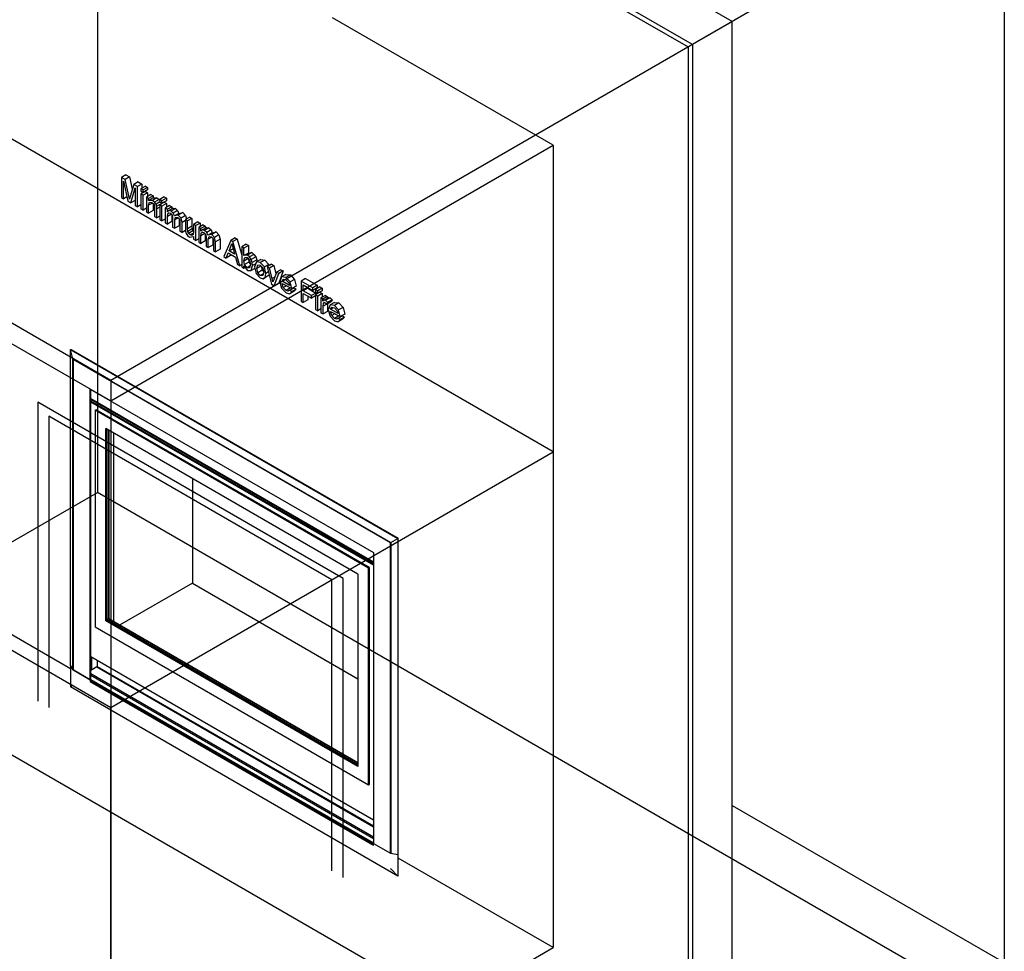
# Model space of a CAD drawing. Units: millimetres. Extents: x -5470 to 5494, y -4190 to 4189.
# Drawn here: x -4166 to -2593, y 1615 to 3104 of the extents above; entities that cross this region are included whole.
import ezdxf

# ---------------------------------------------------------------- set-up
doc = ezdxf.new("R2010")
doc.units = ezdxf.units.MM
doc.layers.add('_lines', color=3, linetype='Continuous')
doc.layers.add('_pline', color=1, linetype='Continuous')

msp = doc.modelspace()

# ---------------------------------------------------------------- linework, layer by layer
at = {"layer": '_lines'}
for p, q in [((-4042.2, 4188.8), (-4042.2, 2348.5)), ((-3027.6, 3101), (-4476.9, 3937.8)), ((-4547.6, 3896.9), (-3098.3, 3060.2)), ((-3091.3, 3064.3), (-4540.5, 3901)), ((-4021, 2527.5), (-5470.3, 3364.3)), ((-2592.9, 3352), (-4021, 2527.5)), ((-2592.9, 3352), (-2592.9, 1511.7)), ((-3313.9, 2903.1), (-3666.3, 3106.6)), ((-3098.3, 3060.2), (-3027.6, 3101)), ((-3027.6, 1346.3), (-3027.6, 3101)), ((-5039.2, 3082.7), (-4021, 2494.9)), ((-3098.3, 3060.2), (-3098.3, 1305.5)), ((-3091.3, 3064.3), (-3091.3, 1309.5)), ((-3313.9, 2413.2), (-4332.1, 3001.1)), ((-4021, 2494.9), (-3313.9, 2903.1)), ((-3313.9, 2903.1), (-3313.9, 2413.2)), ((-3996.8, 2856), (-4003.9, 2851.9)), ((-3997.9, 2848.5), (-4003.9, 2851.9)), ((-4003.9, 2851.9), (-4003.9, 2819.8)), ((-3990.8, 2852.5), (-3997.9, 2848.5)), ((-3992.2, 2822.5), (-3997.9, 2848.5)), ((-3996.8, 2856), (-3990.8, 2852.5)), ((-3990.8, 2852.5), (-3986.5, 2832.8)), ((-4000.4, 2817.8), (-4000.4, 2845.9)), ((-4000.4, 2845.9), (-3993.4, 2813.7)), ((-3984.2, 2840.6), (-3989.8, 2821.5)), ((-3988.7, 2811), (-3981.7, 2835.1)), ((-3977.1, 2844.6), (-3984.2, 2840.6)), ((-3978.2, 2837.1), (-3984.2, 2840.6)), ((-3981.7, 2835.1), (-3981.7, 2807)), ((-3971.1, 2841.2), (-3978.2, 2837.1)), ((-3978.2, 2804.9), (-3978.2, 2837.1)), ((-3977.1, 2844.6), (-3971.1, 2841.2)), ((-3965.5, 2837.9), (-3972.6, 2833.8)), ((-3969.1, 2831.8), (-3972.6, 2833.8)), ((-3972.6, 2833.8), (-3972.6, 2829.8)), ((-3971.1, 2841.2), (-3971.1, 2834.6)), ((-3962, 2835.9), (-3969.1, 2831.8)), ((-3965.5, 2837.9), (-3962, 2835.9)), ((-3962, 2835.9), (-3962, 2831.9)), ((-4003.9, 2819.8), (-4000.4, 2817.8)), ((-3995, 2820.9), (-4000.4, 2817.8)), ((-3991.1, 2817.1), (-3992.2, 2822.5)), ((-3989.8, 2821.5), (-3991.1, 2817.1)), ((-3972.6, 2829.8), (-3969.1, 2827.8)), ((-3965.5, 2829.4), (-3972.6, 2825.3)), ((-3969.1, 2823.3), (-3972.6, 2825.3)), ((-3972.6, 2825.3), (-3972.6, 2801.7)), ((-3971.1, 2829), (-3971.1, 2826.1)), ((-3962, 2831.9), (-3969.1, 2827.8)), ((-3969.1, 2827.8), (-3969.1, 2831.8)), ((-3962, 2827.4), (-3969.1, 2823.3)), ((-3969.1, 2799.7), (-3969.1, 2823.3)), ((-3965.5, 2829.4), (-3962, 2827.4)), ((-3956.8, 2824.3), (-3963.9, 2820.3)), ((-3960.4, 2818.3), (-3963.9, 2820.3)), ((-3963.9, 2820.3), (-3963.9, 2796.7)), ((-3962, 2827.4), (-3962, 2821.3)), ((-3953.3, 2822.3), (-3960.4, 2818.3)), ((-3953.3, 2819), (-3960.4, 2815)), ((-3960.4, 2815), (-3960.4, 2818.3)), ((-3956.8, 2824.3), (-3953.3, 2822.3)), ((-3947, 2819.2), (-3954.1, 2815.1)), ((-3953.3, 2822.3), (-3953.3, 2819)), ((-3953.3, 2819), (-3947, 2819.2)), ((-3947, 2819.2), (-3943.7, 2816.5)), ((-3935.5, 2820.6), (-3942.5, 2816.5)), ((-3932, 2818.6), (-3939.1, 2814.5)), ((-3935.5, 2820.6), (-3932, 2818.6)), ((-3932, 2818.6), (-3932, 2814.6)), ((-3993.4, 2813.7), (-3988.7, 2811)), ((-3981.7, 2815), (-3988.7, 2811)), ((-3981.7, 2807), (-3978.2, 2804.9)), ((-3972.6, 2808.2), (-3978.2, 2804.9)), ((-3972.6, 2801.7), (-3969.1, 2799.7)), ((-3963.9, 2802.7), (-3969.1, 2799.7)), ((-3954.1, 2815.1), (-3960.4, 2815)), ((-3960.4, 2807.2), (-3958.8, 2812.2)), ((-3954.1, 2810.8), (-3960.4, 2807.2)), ((-3960.4, 2794.6), (-3960.4, 2807.2)), ((-3958.8, 2812.2), (-3955, 2811.6)), ((-3955, 2811.6), (-3952.6, 2809.6)), ((-3950.8, 2812.5), (-3954.1, 2815.1)), ((-3953.3, 2810.2), (-3953.3, 2798.7)), ((-3952.6, 2809.6), (-3951.2, 2806.9)), ((-3951.2, 2806.9), (-3950.8, 2803.1)), ((-3943.7, 2816.5), (-3950.8, 2812.5)), ((-3948.5, 2809.2), (-3950.8, 2812.5)), ((-3950.8, 2803.1), (-3950.8, 2789.1)), ((-3942.5, 2812.6), (-3948.5, 2809.2)), ((-3947.5, 2805.6), (-3948.5, 2809.2)), ((-3940.4, 2809.7), (-3947.5, 2805.6)), ((-3947.3, 2801.6), (-3947.5, 2805.6)), ((-3942.5, 2804.4), (-3947.3, 2801.6)), ((-3947.3, 2787.1), (-3947.3, 2801.6)), ((-3943.7, 2816.5), (-3942.5, 2814.8)), ((-3939.1, 2814.5), (-3942.5, 2816.5)), ((-3942.5, 2816.5), (-3942.5, 2812.5)), ((-3942.5, 2812.5), (-3939.1, 2810.5)), ((-3935.5, 2812), (-3942.5, 2808)), ((-3939.1, 2805.9), (-3942.5, 2808)), ((-3942.5, 2808), (-3942.5, 2784.3)), ((-3941, 2811.6), (-3940.4, 2809.7)), ((-3940.4, 2809.7), (-3940.4, 2809.2)), ((-3932, 2814.6), (-3939.1, 2810.5)), ((-3939.1, 2810.5), (-3939.1, 2814.5)), ((-3932, 2810), (-3939.1, 2805.9)), ((-3939.1, 2782.3), (-3939.1, 2805.9)), ((-3935.5, 2812), (-3932, 2810)), ((-3926.8, 2807), (-3933.8, 2802.9)), ((-3930.3, 2800.9), (-3933.8, 2802.9)), ((-3933.8, 2802.9), (-3933.8, 2779.3)), ((-3932, 2810), (-3932, 2804)), ((-3923.3, 2805), (-3930.3, 2800.9)), ((-3930.3, 2797), (-3930.3, 2800.9)), ((-3920.9, 2802.9), (-3928, 2798.8)), ((-3926.8, 2807), (-3923.3, 2805)), ((-3917.5, 2802.2), (-3924.5, 2798.1)), ((-3923.3, 2805), (-3923.3, 2801.5)), ((-3920.9, 2802.9), (-3917.5, 2802.2)), ((-3917.5, 2802.2), (-3914, 2798.9)), ((-3963.9, 2796.7), (-3960.4, 2794.6)), ((-3953.3, 2798.7), (-3960.4, 2794.6)), ((-3950.8, 2789.1), (-3947.3, 2787.1)), ((-3942.5, 2789.9), (-3947.3, 2787.1)), ((-3933.8, 2785.3), (-3939.1, 2782.3)), ((-3928, 2798.8), (-3930.3, 2797)), ((-3930.3, 2789.2), (-3929.8, 2793.7)), ((-3923.9, 2792.9), (-3930.3, 2789.2)), ((-3930.3, 2777.3), (-3930.3, 2789.2)), ((-3929.8, 2793.7), (-3928.1, 2795.2)), ((-3927.4, 2795.1), (-3929.8, 2793.7)), ((-3928.1, 2795.2), (-3925.5, 2794.6)), ((-3924.5, 2798.1), (-3928, 2798.8)), ((-3925.5, 2794.6), (-3922.9, 2791.8)), ((-3921.1, 2794.8), (-3924.5, 2798.1)), ((-3923.3, 2792.2), (-3923.3, 2781.4)), ((-3922.9, 2791.8), (-3922.1, 2787.4)), ((-3922.1, 2787.4), (-3922.1, 2772.5)), ((-3914, 2798.9), (-3921.1, 2794.8)), ((-3919.1, 2790.3), (-3921.1, 2794.8)), ((-3912.1, 2794.4), (-3919.1, 2790.3)), ((-3913, 2791.4), (-3919.1, 2790.3)), ((-3918.6, 2783.9), (-3917.2, 2788.2)), ((-3913, 2787.1), (-3918.6, 2783.9)), ((-3917.2, 2788.2), (-3913.8, 2787.9)), ((-3914, 2798.9), (-3912.1, 2794.4)), ((-3913.8, 2787.9), (-3911.8, 2786.1)), ((-3905.9, 2795.5), (-3913, 2791.4)), ((-3908.4, 2786.8), (-3913, 2791.4)), ((-3912.1, 2794.4), (-3905.9, 2795.5)), ((-3911.8, 2786.1), (-3910.7, 2783.8)), ((-3911.5, 2785.5), (-3911.5, 2774.6)), ((-3901.4, 2790.9), (-3908.4, 2786.8)), ((-3906.9, 2779.9), (-3908.4, 2786.8)), ((-3905.9, 2795.5), (-3901.4, 2790.9)), ((-3894.6, 2788.4), (-3901.6, 2784.3)), ((-3901.4, 2790.9), (-3900.1, 2785.2)), ((-3891.1, 2786.4), (-3898.1, 2782.3)), ((-3894.6, 2788.4), (-3891.1, 2786.4)), ((-3891.1, 2786.4), (-3891.1, 2773.7)), ((-3942.5, 2784.3), (-3939.1, 2782.3)), ((-3933.8, 2779.3), (-3930.3, 2777.3)), ((-3923.3, 2781.4), (-3930.3, 2777.3)), ((-3922.1, 2772.5), (-3918.6, 2770.5)), ((-3918.6, 2770.5), (-3918.6, 2783.9)), ((-3911.5, 2774.6), (-3918.6, 2770.5)), ((-3910.7, 2783.8), (-3910.3, 2780.2)), ((-3910.3, 2780.2), (-3910.3, 2765.7)), ((-3901.6, 2782.9), (-3906.9, 2779.9)), ((-3906.9, 2763.7), (-3906.9, 2779.9)), ((-3898.1, 2782.3), (-3901.6, 2784.3)), ((-3901.6, 2784.3), (-3901.6, 2769.7)), ((-3901.6, 2769.7), (-3901.4, 2765.9)), ((-3898.1, 2769.6), (-3898.1, 2782.3)), ((-3891.1, 2773.7), (-3898.1, 2769.6)), ((-3897.9, 2765.4), (-3898.1, 2769.6)), ((-3890.9, 2769.5), (-3897.9, 2765.4)), ((-3891.1, 2773.7), (-3890.9, 2769.5)), ((-3890.9, 2769.5), (-3889.5, 2766.3)), ((-3881.5, 2780.9), (-3888.6, 2776.8)), ((-3885.1, 2774.8), (-3888.6, 2776.8)), ((-3888.6, 2776.8), (-3888.6, 2764.5)), ((-3878, 2778.9), (-3885.1, 2774.8)), ((-3885.1, 2751.2), (-3885.1, 2774.8)), ((-3881.5, 2780.9), (-3878, 2778.9)), ((-3873.2, 2776.1), (-3880.3, 2772)), ((-3876.8, 2770), (-3880.3, 2772)), ((-3880.3, 2772), (-3880.3, 2748.4)), ((-3878, 2778.9), (-3878, 2773.3)), ((-3869.8, 2774.1), (-3876.8, 2770)), ((-3876.8, 2766.1), (-3876.8, 2770)), ((-3867.4, 2772), (-3874.4, 2767.9)), ((-3873.2, 2776.1), (-3869.8, 2774.1)), ((-3864, 2771.3), (-3871, 2767.2)), ((-3869.8, 2774.1), (-3869.8, 2770.6)), ((-3867.4, 2772), (-3864, 2771.3)), ((-3864, 2771.3), (-3860.5, 2768)), ((-3910.3, 2765.7), (-3906.9, 2763.7)), ((-3901.5, 2766.8), (-3906.9, 2763.7)), ((-3901.4, 2765.9), (-3900.4, 2762.3)), ((-3900.4, 2762.3), (-3898.1, 2759)), ((-3898.1, 2759), (-3894.9, 2756.3)), ((-3896.6, 2762.2), (-3897.9, 2765.4)), ((-3889.5, 2766.3), (-3896.6, 2762.2)), ((-3894, 2759.8), (-3896.6, 2762.2)), ((-3894.9, 2756.3), (-3888.6, 2757.2)), ((-3888.8, 2762.8), (-3894, 2759.8)), ((-3891.1, 2759), (-3894, 2759.8)), ((-3889.1, 2760.4), (-3891.1, 2759)), ((-3889.5, 2766.3), (-3888.6, 2765.4)), ((-3888.6, 2764.5), (-3889.1, 2760.4)), ((-3888.6, 2757.2), (-3888.6, 2753.2)), ((-3880.3, 2753.9), (-3885.1, 2751.2)), ((-3874.4, 2767.9), (-3876.8, 2766.1)), ((-3876.8, 2758.3), (-3876.3, 2762.8)), ((-3870.4, 2762), (-3876.8, 2758.3)), ((-3876.8, 2746.4), (-3876.8, 2758.3)), ((-3876.3, 2762.8), (-3874.6, 2764.3)), ((-3873.9, 2764.2), (-3876.3, 2762.8)), ((-3874.6, 2764.3), (-3872, 2763.7)), ((-3871, 2767.2), (-3874.4, 2767.9)), ((-3872, 2763.7), (-3869.4, 2760.9)), ((-3867.5, 2763.9), (-3871, 2767.2)), ((-3869.8, 2761.3), (-3869.8, 2750.5)), ((-3869.4, 2760.9), (-3868.6, 2756.5)), ((-3868.6, 2756.5), (-3868.6, 2741.6)), ((-3860.5, 2768), (-3867.5, 2763.9)), ((-3865.6, 2759.4), (-3867.5, 2763.9)), ((-3858.6, 2763.5), (-3865.6, 2759.4)), ((-3859.5, 2760.5), (-3865.6, 2759.4)), ((-3865.1, 2753), (-3863.7, 2757.3)), ((-3859.4, 2756.2), (-3865.1, 2753)), ((-3863.7, 2757.3), (-3860.3, 2757)), ((-3860.5, 2768), (-3858.6, 2763.5)), ((-3860.3, 2757), (-3858.3, 2755.2)), ((-3852.4, 2764.6), (-3859.5, 2760.5)), ((-3854.9, 2755.9), (-3859.5, 2760.5)), ((-3858.6, 2763.5), (-3852.4, 2764.6)), ((-3858.3, 2755.2), (-3857.1, 2752.9)), ((-3858, 2754.6), (-3858, 2743.7)), ((-3847.9, 2760), (-3854.9, 2755.9)), ((-3853.3, 2749), (-3854.9, 2755.9)), ((-3852.4, 2764.6), (-3847.9, 2760)), ((-3847.9, 2760), (-3846.3, 2753.1)), ((-3821.8, 2755), (-3828.9, 2750.9)), ((-3821.8, 2755), (-3818.9, 2753.3)), ((-3888.6, 2753.2), (-3885.1, 2751.2)), ((-3880.3, 2748.4), (-3876.8, 2746.4)), ((-3869.8, 2750.5), (-3876.8, 2746.4)), ((-3868.6, 2741.6), (-3865.1, 2739.6)), ((-3865.1, 2739.6), (-3865.1, 2753)), ((-3858, 2743.7), (-3865.1, 2739.6)), ((-3857.1, 2752.9), (-3856.8, 2749.3)), ((-3856.8, 2749.3), (-3856.8, 2734.8)), ((-3846.3, 2753.1), (-3853.3, 2749)), ((-3853.3, 2732.8), (-3853.3, 2749)), ((-3846.3, 2753.1), (-3846.3, 2736.9)), ((-3828.9, 2750.9), (-3840, 2725.2)), ((-3831.9, 2734.5), (-3829.2, 2741.6)), ((-3831.9, 2734.5), (-3825.4, 2738.3)), ((-3829.2, 2741.6), (-3827.4, 2746)), ((-3826, 2749.2), (-3828.9, 2750.9)), ((-3827.4, 2746), (-3825.5, 2738.7)), ((-3818.9, 2753.3), (-3826, 2749.2)), ((-3814.8, 2710.6), (-3826, 2749.2)), ((-3825.5, 2738.7), (-3823, 2729.4)), ((-3818.9, 2753.3), (-3811.6, 2727.8)), ((-3804.5, 2745), (-3811.6, 2740.9)), ((-3808.1, 2738.9), (-3811.6, 2740.9)), ((-3811.6, 2740.9), (-3811.6, 2708.7)), ((-3801, 2742.9), (-3808.1, 2738.9)), ((-3808.1, 2726.9), (-3808.1, 2738.9)), ((-3804.5, 2745), (-3801, 2742.9)), ((-3801, 2742.9), (-3801, 2731)), ((-3856.8, 2734.8), (-3853.3, 2732.8)), ((-3846.3, 2736.9), (-3853.3, 2732.8)), ((-3840, 2725.2), (-3836.4, 2723)), ((-3836.4, 2723), (-3833.2, 2731.3)), ((-3829.3, 2727.1), (-3836.4, 2723)), ((-3833.2, 2731.3), (-3821.7, 2724.6)), ((-3823, 2729.4), (-3831.9, 2734.5)), ((-3828.7, 2728.7), (-3829.3, 2727.1)), ((-3821.7, 2724.6), (-3818.5, 2712.7)), ((-3801, 2731), (-3808.1, 2726.9)), ((-3802.6, 2727.7), (-3808.1, 2726.9)), ((-3808.1, 2718.7), (-3806.5, 2723.8)), ((-3808.1, 2718.7), (-3801.6, 2722.4)), ((-3806.5, 2723.8), (-3802.8, 2723.8)), ((-3802.8, 2723.8), (-3799.1, 2719.6)), ((-3795.5, 2731.8), (-3802.6, 2727.7)), ((-3799.1, 2724.8), (-3802.6, 2727.7)), ((-3801, 2731), (-3795.5, 2731.8)), ((-3792, 2728.9), (-3799.1, 2724.8)), ((-3796.4, 2720.8), (-3799.1, 2724.8)), ((-3789.3, 2724.8), (-3796.4, 2720.8)), ((-3795.5, 2731.8), (-3792, 2728.9)), ((-3792, 2728.9), (-3789.3, 2724.8)), ((-3789.3, 2724.8), (-3787.7, 2720.1)), ((-3818.5, 2712.7), (-3814.8, 2710.6)), ((-3811.6, 2712.5), (-3814.8, 2710.6)), ((-3811.6, 2708.7), (-3808.1, 2706.7)), ((-3807.1, 2712.5), (-3808.1, 2718.7)), ((-3808.1, 2706.7), (-3808.1, 2710.5)), ((-3808.1, 2710.5), (-3802.6, 2703.1)), ((-3808.1, 2706.7), (-3806.1, 2707.8)), ((-3800.1, 2716.6), (-3807.1, 2712.5)), ((-3802.9, 2707.3), (-3807.1, 2712.5)), ((-3798.4, 2709.9), (-3802.9, 2707.3)), ((-3799.2, 2707.2), (-3802.9, 2707.3)), ((-3800.8, 2721.5), (-3800.1, 2716.6)), ((-3800.1, 2716.6), (-3797.9, 2713.9)), ((-3797.6, 2712.5), (-3799.2, 2707.2)), ((-3799.1, 2719.6), (-3797.6, 2712.5)), ((-3796.6, 2702.9), (-3794.1, 2710.8)), ((-3794.8, 2716), (-3796.4, 2720.8)), ((-3787.7, 2720.1), (-3794.8, 2716)), ((-3794.1, 2710.8), (-3794.8, 2716)), ((-3789.2, 2713.7), (-3794.1, 2710.8)), ((-3788.1, 2716.7), (-3791.1, 2708.7)), ((-3791.1, 2708.7), (-3788.6, 2698.1)), ((-3781, 2720.8), (-3788.1, 2716.7)), ((-3782, 2715.8), (-3788.1, 2716.7)), ((-3787.7, 2720.1), (-3787.3, 2717.1)), ((-3787.6, 2706.7), (-3786, 2712)), ((-3787.6, 2706.7), (-3780.9, 2710.6)), ((-3786, 2699.6), (-3787.6, 2706.7)), ((-3786, 2712), (-3782, 2711.7)), ((-3774.9, 2719.8), (-3782, 2715.8)), ((-3775.4, 2708.8), (-3782, 2715.8)), ((-3782, 2711.7), (-3777.9, 2707.3)), ((-3781, 2720.8), (-3774.9, 2719.8)), ((-3780.4, 2710), (-3778.9, 2703.6)), ((-3777.9, 2707.3), (-3776.3, 2700.3)), ((-3768.3, 2712.9), (-3775.4, 2708.8)), ((-3772.8, 2698.5), (-3775.4, 2708.8)), ((-3774.9, 2719.8), (-3768.3, 2712.9)), ((-3764, 2713.1), (-3771.1, 2709)), ((-3767.4, 2706.8), (-3771.1, 2709)), ((-3771.1, 2709), (-3763.9, 2681.2)), ((-3768.3, 2712.9), (-3767.8, 2710.9)), ((-3760.3, 2710.9), (-3767.4, 2706.8)), ((-3763, 2690.2), (-3767.4, 2706.8)), ((-3764, 2713.1), (-3760.3, 2710.9)), ((-3760.3, 2710.9), (-3756.9, 2697.9)), ((-3802.6, 2703.1), (-3796.6, 2702.9)), ((-3790.6, 2706.4), (-3796.6, 2702.9)), ((-3788.6, 2698.1), (-3782, 2691.1)), ((-3778.9, 2703.6), (-3786, 2699.6)), ((-3782, 2695.1), (-3786, 2699.6)), ((-3777, 2698), (-3782, 2695.1)), ((-3777.9, 2694.9), (-3782, 2695.1)), ((-3782, 2691.1), (-3777.2, 2689.8)), ((-3778.9, 2703.6), (-3776.5, 2700.9)), ((-3776.3, 2700.3), (-3777.9, 2694.9)), ((-3770.2, 2693.9), (-3777.2, 2689.8)), ((-3777.2, 2689.8), (-3774, 2692)), ((-3774, 2692), (-3772.8, 2698.5)), ((-3767.6, 2695.6), (-3774, 2692)), ((-3769, 2700.7), (-3772.8, 2698.5)), ((-3767.6, 2695.6), (-3770.2, 2693.9)), ((-3758.9, 2692.6), (-3763, 2690.2)), ((-3756.1, 2700.3), (-3760.4, 2688.4)), ((-3759.5, 2678.7), (-3752.4, 2698.2)), ((-3749, 2704.4), (-3756.1, 2700.3)), ((-3752.4, 2698.2), (-3756.1, 2700.3)), ((-3745.3, 2702.3), (-3752.4, 2682.7)), ((-3745.3, 2702.3), (-3752.4, 2698.2)), ((-3747.9, 2692.8), (-3750.6, 2685.2)), ((-3749, 2704.4), (-3745.3, 2702.3)), ((-3740.9, 2696.9), (-3747.9, 2692.8)), ((-3740.9, 2692.1), (-3747.9, 2692.8)), ((-3740.9, 2696.9), (-3733.9, 2696.1)), ((-3733.9, 2696.1), (-3740.9, 2692.1)), ((-3734.1, 2684.9), (-3740.9, 2692.1)), ((-3733.9, 2696.1), (-3727.1, 2688.9)), ((-3763.9, 2681.2), (-3759.5, 2678.7)), ((-3761.7, 2684.7), (-3763, 2690.2)), ((-3760.4, 2688.4), (-3761.7, 2684.7)), ((-3752.4, 2682.7), (-3759.5, 2678.7)), ((-3750.6, 2685.2), (-3748, 2674.7)), ((-3747.2, 2686.1), (-3745.2, 2689)), ((-3747.2, 2686.1), (-3743, 2688.5)), ((-3735, 2679.1), (-3747.2, 2686.1)), ((-3745.2, 2675.7), (-3747.2, 2682.1)), ((-3747.2, 2682.1), (-3731.5, 2674.1)), ((-3745.2, 2689), (-3740.9, 2688.1)), ((-3740.2, 2678.6), (-3745.2, 2675.7)), ((-3740.7, 2671.3), (-3745.2, 2675.7)), ((-3740.9, 2688.1), (-3736.4, 2683.5)), ((-3733.8, 2675.3), (-3740.7, 2671.3)), ((-3736.4, 2683.5), (-3735, 2679.1)), ((-3735, 2671.6), (-3727.9, 2675.6)), ((-3727.1, 2688.9), (-3734.1, 2684.9)), ((-3731.5, 2674.1), (-3734.1, 2684.9)), ((-3724.4, 2678.2), (-3731.5, 2674.1)), ((-3727.9, 2675.6), (-3724.5, 2673.2)), ((-3727.1, 2688.9), (-3724.4, 2678.2)), ((-3709.6, 2690.2), (-3716.7, 2686.1)), ((-3698, 2675.3), (-3716.7, 2686.1)), ((-3716.7, 2686.1), (-3716.7, 2654)), ((-3713.2, 2670.5), (-3713.2, 2680.1)), ((-3713.2, 2680.1), (-3698, 2671.3)), ((-3709.6, 2690.2), (-3690.9, 2679.4)), ((-3706.1, 2676), (-3706.1, 2674.6)), ((-3690.9, 2679.4), (-3698, 2675.3)), ((-3690.9, 2675.4), (-3698, 2671.3)), ((-3698, 2671.3), (-3698, 2675.3)), ((-3686.6, 2676.9), (-3693.6, 2672.8)), ((-3690.9, 2679.4), (-3690.9, 2675.4)), ((-3686.6, 2676.9), (-3683.1, 2674.9)), ((-3748, 2674.7), (-3740.7, 2667.3)), ((-3737.3, 2670.2), (-3740.7, 2671.3)), ((-3740.7, 2667.3), (-3734.8, 2665.7)), ((-3735, 2671.6), (-3737.3, 2670.2)), ((-3731.6, 2669.1), (-3735, 2671.6)), ((-3727.7, 2669.8), (-3734.8, 2665.7)), ((-3734.8, 2665.7), (-3731.6, 2669.1)), ((-3724.5, 2673.2), (-3731.6, 2669.1)), ((-3730.9, 2674.5), (-3730.3, 2674.3)), ((-3724.5, 2673.2), (-3727.7, 2669.8)), ((-3706.1, 2674.6), (-3713.2, 2670.5)), ((-3700.2, 2663), (-3713.2, 2670.5)), ((-3713.2, 2651.9), (-3713.2, 2666.5)), ((-3713.2, 2666.5), (-3700.2, 2659)), ((-3706.1, 2674.6), (-3693.1, 2667.1)), ((-3706.1, 2662.4), (-3706.1, 2656)), ((-3693.1, 2667.1), (-3700.2, 2663)), ((-3700.2, 2659), (-3700.2, 2663)), ((-3693.6, 2662.7), (-3700.2, 2659)), ((-3690.2, 2670.8), (-3693.6, 2672.8)), ((-3693.6, 2672.8), (-3693.6, 2668.8)), ((-3693.6, 2668.8), (-3690.2, 2666.8)), ((-3686.6, 2668.3), (-3693.6, 2664.3)), ((-3690.2, 2662.2), (-3693.6, 2664.3)), ((-3693.6, 2664.3), (-3693.6, 2640.6)), ((-3693.1, 2667.1), (-3693.1, 2664.6)), ((-3683.1, 2674.9), (-3690.2, 2670.8)), ((-3690.2, 2666.8), (-3690.2, 2670.8)), ((-3683.1, 2670.8), (-3690.2, 2666.8)), ((-3683.1, 2666.3), (-3690.2, 2662.2)), ((-3690.2, 2638.6), (-3690.2, 2662.2)), ((-3686.6, 2668.3), (-3683.1, 2666.3)), ((-3677.9, 2663.3), (-3684.9, 2659.2)), ((-3683.1, 2674.9), (-3683.1, 2670.8)), ((-3683.1, 2666.3), (-3683.1, 2660.3)), ((-3674.8, 2661.6), (-3681.9, 2657.5)), ((-3672.6, 2660), (-3679.7, 2655.9)), ((-3677.9, 2663.3), (-3674.8, 2661.6)), ((-3670.5, 2659.5), (-3677.5, 2655.5)), ((-3674.8, 2661.6), (-3674.8, 2658.8)), ((-3672.6, 2660), (-3670.5, 2659.5)), ((-3670.5, 2659.5), (-3667, 2656.3)), ((-3716.7, 2654), (-3713.2, 2651.9)), ((-3706.1, 2656), (-3713.2, 2651.9)), ((-3681.9, 2657.5), (-3684.9, 2659.2)), ((-3684.9, 2659.2), (-3684.9, 2635.6)), ((-3681.9, 2654), (-3681.9, 2657.5)), ((-3679.7, 2655.9), (-3681.9, 2654)), ((-3681.4, 2646), (-3680.9, 2650.4)), ((-3675.6, 2649.4), (-3681.4, 2646)), ((-3681.4, 2633.6), (-3681.4, 2646)), ((-3680.9, 2650.4), (-3679.6, 2651.9)), ((-3678.6, 2651.7), (-3680.9, 2650.4)), ((-3677.5, 2655.5), (-3679.7, 2655.9)), ((-3679.6, 2651.9), (-3677.7, 2651.5)), ((-3677.7, 2651.5), (-3675.2, 2649.3)), ((-3674, 2652.2), (-3677.5, 2655.5)), ((-3668.1, 2653.4), (-3675.2, 2649.3)), ((-3675.2, 2649.3), (-3674, 2652.2)), ((-3674.4, 2649.8), (-3674.4, 2637.7)), ((-3667, 2656.3), (-3674, 2652.2)), ((-3670.5, 2648.1), (-3673.2, 2640.4)), ((-3663.4, 2652.2), (-3670.5, 2648.1)), ((-3663.5, 2647.3), (-3670.5, 2648.1)), ((-3669.7, 2641.4), (-3667.8, 2644.3)), ((-3669.7, 2641.4), (-3665.5, 2643.8)), ((-3667, 2656.3), (-3668.1, 2653.4)), ((-3667.8, 2644.3), (-3663.5, 2643.3)), ((-3656.4, 2651.4), (-3663.5, 2647.3)), ((-3656.7, 2640.1), (-3663.5, 2647.3)), ((-3663.4, 2652.2), (-3656.4, 2651.4)), ((-3649.6, 2644.2), (-3656.7, 2640.1)), ((-3656.4, 2651.4), (-3649.6, 2644.2)), ((-3649.6, 2644.2), (-3647, 2633.5)), ((-3693.6, 2640.6), (-3690.2, 2638.6)), ((-3684.9, 2641.6), (-3690.2, 2638.6)), ((-3684.9, 2635.6), (-3681.4, 2633.6)), ((-3674.4, 2637.7), (-3681.4, 2633.6)), ((-3673.2, 2640.4), (-3670.5, 2630)), ((-3670.5, 2630), (-3663.3, 2622.6)), ((-3657.5, 2634.4), (-3669.7, 2641.4)), ((-3667.7, 2631), (-3669.7, 2637.4)), ((-3669.7, 2637.4), (-3654, 2629.4)), ((-3662.8, 2633.8), (-3667.7, 2631)), ((-3663.2, 2626.6), (-3667.7, 2631)), ((-3663.5, 2643.3), (-3658.9, 2638.8)), ((-3656.3, 2630.6), (-3663.2, 2626.6)), ((-3658.9, 2638.8), (-3657.5, 2634.4)), ((-3657.6, 2626.8), (-3650.5, 2630.9)), ((-3654, 2629.4), (-3656.7, 2640.1)), ((-3647.1, 2628.5), (-3654.1, 2624.4)), ((-3647, 2633.5), (-3654, 2629.4)), ((-3653.4, 2629.8), (-3652.8, 2629.6)), ((-3650.5, 2630.9), (-3647.1, 2628.5)), ((-3647.1, 2628.5), (-3650.3, 2625.1)), ((-3663.3, 2622.6), (-3657.3, 2621)), ((-3659.8, 2625.5), (-3663.2, 2626.6)), ((-3657.6, 2626.8), (-3659.8, 2625.5)), ((-3654.1, 2624.4), (-3657.6, 2626.8)), ((-3650.3, 2625.1), (-3657.3, 2621)), ((-3657.3, 2621), (-3654.1, 2624.4)), ((-5039.2, 2592.8), (-4021, 2005)), ((-4085.4, 2577.1), (-4084.3, 2576.9)), ((-4085.4, 2071.6), (-4085.4, 2577.1)), ((-4081.3, 2561.7), (-4085.4, 2577.1)), ((-4085.4, 2577.1), (-3562.1, 2274.9)), ((-4084.3, 2576.9), (-3561.7, 2275.2)), ((-4081.3, 2065.1), (-4081.3, 2561.7)), ((-4081, 2561), (-4081.3, 2561.7)), ((-4081.3, 2561.7), (-3573.4, 2268.4)), ((-4081, 2561), (-4081, 2064.8)), ((-3573.8, 2268.1), (-4081, 2561)), ((-4021, 2527.5), (-4021, 687.2)), ((-4053.7, 2049), (-4053.7, 2513.6)), ((-4053.7, 2513.6), (-3601.1, 2252.4)), ((-4052.8, 2049.5), (-4052.8, 2513.2)), ((-4137.6, 2492.8), (-4137.6, 2015.2)), ((-3649.7, 2211.1), (-4137.6, 2492.8)), ((-3601.1, 2236.2), (-4052.8, 2497)), ((-3601.1, 2233.7), (-4052.8, 2494.5)), ((-3601.1, 2232.1), (-4052.8, 2492.9)), ((-3601.1, 2237.3), (-4052.7, 2498)), ((-4051.2, 2496), (-4051.2, 2497.1)), ((-4035.7, 2487.1), (-4034.7, 2487.6)), ((-4021, 2494.9), (-4021, 2005)), ((-4045.8, 2479.8), (-4044.4, 2480.6)), ((-3608.8, 2227.5), (-4045.8, 2479.8)), ((-4045.8, 2479.8), (-4045.8, 2133.6)), ((-3607.4, 2228.3), (-4044.4, 2480.6)), ((-4120, 2470.4), (-4120, 2005)), ((-3667.4, 2209.1), (-4120, 2470.4)), ((-3625.8, 2217.7), (-4028.8, 2450.4)), ((-4028.8, 2143.4), (-4028.8, 2450.4)), ((-4027.4, 2144.2), (-4027.4, 2449.6)), ((-4027.4, 2144.2), (-4027.4, 2449.6)), ((-4026.7, 2144.7), (-4026.7, 2449.2)), ((-4023.9, 2447.6), (-4023.9, 2146.3)), ((-4023.9, 2146.3), (-4023.9, 2447.6)), ((-4015.9, 2141.7), (-4015.9, 2443)), ((-4021, 2005), (-3313.9, 2413.2)), ((-3313.9, 2413.2), (-3313.9, 1621.2)), ((-3890.3, 2370.4), (-3890.3, 2203.6)), ((-5470.3, 1524), (-4042.2, 2348.5)), ((-2592.9, 1511.7), (-4042.2, 2348.5)), ((-3573.8, 2268.1), (-3573.4, 2268.4)), ((-3573.8, 1772), (-3573.8, 2268.1)), ((-3573.4, 2268.4), (-3562.1, 2274.9)), ((-3573.4, 2268.4), (-3573.4, 1771.8)), ((-3561.7, 2275.2), (-3562.1, 2274.9)), ((-3562.1, 2274.9), (-3562.1, 1769.4)), ((-3561.7, 1770.1), (-3561.7, 2275.2)), ((-3601.1, 2252.4), (-3601.1, 1787.8)), ((-3607.4, 2228.3), (-3608.8, 2227.5)), ((-3608.8, 1881.3), (-3608.8, 2227.5)), ((-3607.4, 1882.2), (-3607.4, 2228.3)), ((-4085.4, 2066.7), (-4332.1, 2209.1)), ((-3890.3, 2203.6), (-4006.7, 2136.4)), ((-3890.3, 2203.6), (-3625.8, 2050.9)), ((-3667.4, 1743.7), (-3667.4, 2209.1)), ((-3649.7, 1733.5), (-3649.7, 2211.1)), ((-3625.8, 2217.7), (-3625.8, 1910.7)), ((-4547.6, 2142.2), (-3098.3, 1305.5)), ((-4027.4, 2144.2), (-4028.8, 2143.4)), ((-3625.8, 1910.7), (-4028.8, 2143.4)), ((-4027.4, 2144.2), (-4026.7, 2144.7)), ((-3625.8, 1912.4), (-4027.4, 2144.2)), ((-3625.8, 1912.4), (-4027.4, 2144.2)), ((-4026.7, 2144.7), (-4023.9, 2146.3)), ((-4023.9, 2146.3), (-4026.7, 2144.7)), ((-3625.8, 1913.2), (-4026.7, 2144.7)), ((-4023.9, 2146.3), (-3625.8, 1916.4)), ((-3625.8, 1916.4), (-4023.9, 2146.3)), ((-4045.8, 2133.6), (-3608.8, 1881.3)), ((-4052.8, 2086.3), (-3601.1, 1825.5)), ((-4051.2, 2065), (-4051.2, 2085.3)), ((-4042.7, 2080.4), (-4042.7, 2070.6)), ((-4085.4, 2071.6), (-4081.3, 2065.1)), ((-4085.4, 2071.6), (-4085.4, 2037.8)), ((-4085.4, 2071.6), (-4081.3, 2065.1)), ((-4053.7, 2049), (-4081, 2064.8)), ((-4081, 2064.8), (-4053.7, 2049)), ((-4043.2, 2069.6), (-4052.8, 2064.1)), ((-4042.7, 2070.6), (-4043.2, 2069.6)), ((-4043.2, 2069.6), (-3601.1, 1814.4)), ((-4042.7, 2070.6), (-3601.1, 1815.7)), ((-4052.8, 2049.5), (-4053.7, 2049)), ((-4053.7, 2049), (-4052.8, 2049.5)), ((-4053.7, 2049), (-4053.7, 2046.2)), ((-4052.8, 2046.7), (-4053.7, 2046.2)), ((-4053.7, 2046.2), (-3601.1, 1784.9)), ((-4052.8, 2059), (-3601.1, 1798.2)), ((-4052.8, 2056.4), (-3601.1, 1795.6)), ((-4052.8, 2049.5), (-4052.8, 2046.7)), ((-4052.8, 2049.5), (-3601.1, 1788.7)), ((-3601.1, 1787.1), (-4052.8, 2047.9)), ((-3601.1, 1787.1), (-4052.8, 2047.9)), ((-3601.1, 1785.9), (-4052.8, 2046.7)), ((-4081.3, 2040.1), (-4085.4, 2037.8)), ((-3562.1, 1735.6), (-4085.4, 2037.8)), ((-4021, 1213), (-4021, 2005)), ((-3608.8, 1881.3), (-3607.4, 1882.2)), ((-3027.6, 1848.3), (-2592.9, 1597.3)), ((-3601.1, 1787.8), (-3573.8, 1772)), ((-3601.1, 1784.9), (-3601.1, 1787.8)), ((-3601.1, 1787.8), (-3573.8, 1772)), ((-3562.1, 1769.4), (-3573.4, 1771.8)), ((-3562.1, 1769.4), (-3573.4, 1771.8)), ((-3561.7, 1770.1), (-3562.1, 1769.4)), ((-3562.1, 1769.4), (-3561.7, 1770.1)), ((-3562.1, 1769.4), (-3562.1, 1735.6)), ((-3561.7, 1736.7), (-3561.7, 1770.1)), ((-3313.9, 1621.2), (-3561.7, 1764.3)), ((-3573.4, 1746.9), (-3562.1, 1735.6)), ((-3562.1, 1735.6), (-3561.7, 1736.7)), ((-4021, 1213), (-3313.9, 1621.2))]:
    msp.add_line(p, q, dxfattribs=at)
at = {"layer": '_pline'}
for points in [[(-4081, 2064.8, 0), (-4081.2, 2064.9, 0), (-4081.3, 2065.1, 0)], [(-4081.3, 2040.1, 0), (-4081.2, 2040.2, 0), (-4081, 2040.3, 0)], [(-3573.4, 1771.8, 0), (-3573.6, 1771.9, 0), (-3573.8, 1772, 0)], [(-3573.8, 1747.5, 0), (-3573.6, 1747.2, 0), (-3573.4, 1746.9, 0)]]:
    msp.add_polyline3d(points, dxfattribs=at)

doc.saveas('drawing.dxf')
